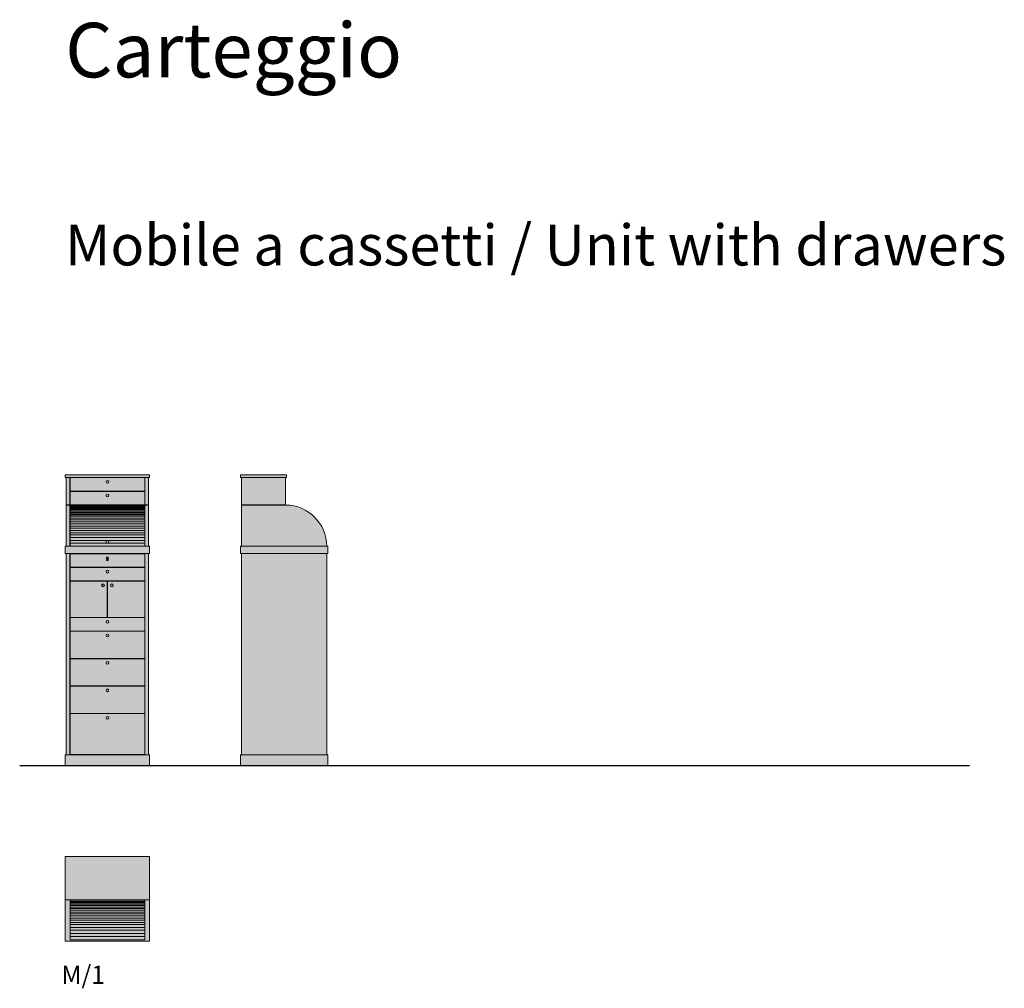
# Model space of a CAD drawing. Units: inches. Extents: x 0 to 5416, y -5081 to 246.
import ezdxf

# ---------------------------------------------------------------- set-up
doc = ezdxf.new("R2010")
doc.units = ezdxf.units.IN
doc.header["$MEASUREMENT"] = 0
doc.layers.add('Linee arredi', color=3, linetype='Continuous', lineweight=20)
doc.layers.add('Retino arredi', color=7, linetype='Continuous', lineweight=0)
doc.styles.add('AI', font='arial.ttf')
doc.styles.get("Standard").update_dxf_attribs({"font": 'arial.ttf'})

msp = doc.modelspace()

# ---------------------------------------------------------------- hatches: boundary and pattern name
at = {"layer": 'Retino arredi'}
h = msp.add_hatch(color=256, dxfattribs=at)
h.dxf.hatch_style = 1
h.paths.add_polyline_path([(708.6, -2689.8), (714.6, -2689.8), (714.6, -2649.6), (708.6, -2649.6), (708.6, -2271.5), (714.6, -2271.5), (714.6, -2256.4), (250, -2256.4), (250, -2271.5), (256, -2271.5), (256, -2649.6), (250, -2649.6), (250, -2689.8), (256, -2689.8), (256, -3796.1), (250, -3796.1), (250, -3856.4), (714.6, -3856.4), (714.6, -3796.1), (708.6, -3796.1)])
h = msp.add_hatch(color=256, dxfattribs=at)
h.dxf.hatch_style = 1
edge = h.paths.add_edge_path()
edge.add_line((1688.6, -2689.8), (1694.6, -2689.8))
edge.add_line((1694.6, -2689.8), (1694.6, -2649.6))
edge.add_line((1694.6, -2649.6), (1688.6, -2649.6))
edge.add_arc((1462.3, -2649.6), 226.3, 0, 90)
edge.add_line((1462.3, -2423.3), (1462.3, -2271.5))
edge.add_line((1462.3, -2271.5), (1468.3, -2271.5))
edge.add_line((1468.3, -2271.5), (1468.3, -2256.4))
edge.add_line((1468.3, -2256.4), (1214.6, -2256.4))
edge.add_line((1214.6, -2256.4), (1214.6, -2271.5))
edge.add_line((1214.6, -2271.5), (1220.6, -2271.5))
edge.add_line((1220.6, -2271.5), (1220.6, -2649.6))
edge.add_line((1220.6, -2649.6), (1214.6, -2649.6))
edge.add_line((1214.6, -2649.6), (1214.6, -2689.8))
edge.add_line((1214.6, -2689.8), (1220.6, -2689.8))
edge.add_line((1220.6, -2689.8), (1220.6, -3796.1))
edge.add_line((1220.6, -3796.1), (1214.6, -3796.1))
edge.add_line((1214.6, -3796.1), (1214.6, -3856.4))
edge.add_line((1214.6, -3856.4), (1694.6, -3856.4))
edge.add_line((1694.6, -3856.4), (1694.6, -3796.1))
edge.add_line((1694.6, -3796.1), (1688.6, -3796.1))
edge.add_line((1688.6, -3796.1), (1688.6, -2689.8))
h = msp.add_hatch(color=256, dxfattribs=at)
h.dxf.hatch_style = 1
h.paths.add_polyline_path([(714.6, -4356.4), (250, -4356.4), (250, -4821), (714.6, -4821)])

# ---------------------------------------------------------------- linework, layer by layer
msp.add_line((0, -3856.4), (5224.2, -3856.4))
at = {"layer": 'Linee arredi'}
for p, q in [((250, -2256.4), (714.6, -2256.4)), ((250, -2256.4), (250, -2271.5)), ((250, -2271.5), (714.6, -2271.5)), ((256, -2271.5), (256, -2422.3)), ((276.1, -2271.5), (276.1, -2422.3)), ((277.2, -2272.5), (687.5, -2272.5)), ((277.2, -2272.5), (277.2, -2346.9)), ((687.5, -2272.5), (687.5, -2346.9)), ((688.5, -2271.5), (688.5, -2422.3)), ((708.6, -2271.5), (708.6, -2422.3)), ((714.6, -2256.4), (714.6, -2271.5)), ((1214.6, -2256.4), (1468.3, -2256.4)), ((1214.6, -2256.4), (1214.6, -2271.5)), ((1214.6, -2271.5), (1468.3, -2271.5)), ((1220.6, -2271.5), (1220.6, -2649.6)), ((1462.3, -2271.5), (1462.3, -2423.3)), ((1468.3, -2256.4), (1468.3, -2271.5)), ((277.2, -2346.9), (687.5, -2346.9)), ((277.2, -2347.9), (687.5, -2347.9)), ((277.2, -2347.9), (277.2, -2422.3)), ((687.5, -2347.9), (687.5, -2422.3)), ((256, -2422.3), (708.6, -2422.3)), ((256, -2423.3), (256, -2649.6)), ((256, -2423.3), (276.1, -2423.3)), ((276.1, -2423.3), (276.1, -2649.6)), ((688.5, -2425.4), (276.1, -2425.4)), ((276.1, -2428.5), (688.5, -2428.5)), ((276.1, -2431.6), (688.5, -2431.6)), ((276.1, -2434.6), (688.5, -2434.6)), ((277.2, -2425.4), (277.2, -2649.6)), ((687.5, -2425.4), (687.5, -2649.6)), ((688.5, -2423.3), (688.5, -2649.6)), ((708.6, -2423.3), (688.5, -2423.3)), ((708.6, -2423.3), (708.6, -2649.6)), ((1220.6, -2422.3), (1462.3, -2422.3)), ((1220.6, -2423.3), (1462.3, -2423.3)), ((276.1, -2439.6), (688.5, -2439.6)), ((276.1, -2444.6), (688.5, -2444.6)), ((276.1, -2449.7), (688.5, -2449.7)), ((276.1, -2456.7), (688.5, -2456.7)), ((276.1, -2463.7), (688.5, -2463.7)), ((276.1, -2470.8), (688.5, -2470.8)), ((276.1, -2477.8), (688.5, -2477.8)), ((276.1, -2484.9), (688.5, -2484.9)), ((276.1, -2494.9), (688.5, -2494.9)), ((276.1, -2505), (688.5, -2505)), ((276.1, -2515), (688.5, -2515)), ((276.1, -2527.1), (688.5, -2527.1)), ((276.1, -2539.2), (688.5, -2539.2)), ((276.1, -2551.2), (688.5, -2551.2)), ((276.1, -2563.3), (688.5, -2563.3)), ((276.1, -2575.4), (688.5, -2575.4)), ((276.1, -2587.4), (688.5, -2587.4)), ((250, -2649.6), (714.6, -2649.6)), ((250, -2649.6), (250, -2689.8)), ((276.1, -2602.5), (688.5, -2602.5)), ((276.1, -2617.6), (688.5, -2617.6)), ((276.1, -2632.7), (688.5, -2632.7)), ((714.6, -2649.6), (714.6, -2689.8)), ((1214.6, -2649.6), (1694.6, -2649.6)), ((1214.6, -2649.6), (1214.6, -2689.8)), ((1694.6, -2649.6), (1694.6, -2689.8)), ((250, -2689.8), (714.6, -2689.8)), ((256, -2689.8), (256, -3796.1)), ((276.1, -2689.8), (276.1, -3796.1)), ((276.1, -2689.8), (276.1, -2840.7)), ((277.2, -2690.8), (687.5, -2690.8)), ((277.2, -2690.8), (277.2, -2765.3)), ((687.5, -2690.8), (687.5, -2765.3)), ((688.5, -2689.8), (688.5, -3796.1)), ((688.5, -2689.8), (688.5, -2840.7)), ((708.6, -2689.8), (708.6, -3796.1)), ((1214.6, -2689.8), (1694.6, -2689.8)), ((1220.6, -2689.8), (1220.6, -3796.1)), ((1688.6, -2689.8), (1688.6, -3796.1)), ((478.8, -2717.5), (477.8, -2728.1)), ((486.8, -2728.1), (477.8, -2728.1)), ((479.8, -2717.1), (478.9, -2727)), ((485.7, -2727), (478.9, -2727)), ((484.8, -2717.1), (485.7, -2727)), ((485.9, -2717.5), (486.8, -2728.1)), ((277.2, -2765.3), (687.5, -2765.3)), ((277.2, -2766.3), (687.5, -2766.3)), ((277.2, -2766.3), (277.2, -2840.7)), ((687.5, -2766.3), (687.5, -2840.7)), ((277.2, -2840.7), (687.5, -2840.7)), ((277.2, -2841.7), (277.2, -3040.8)), ((277.2, -2841.7), (481.3, -2841.7)), ((481.3, -2841.7), (481.3, -3040.8)), ((483.3, -2841.7), (687.5, -2841.7)), ((483.3, -2841.7), (483.3, -3040.8)), ((687.5, -2841.7), (687.5, -3040.8)), ((277.2, -3040.8), (481.3, -3040.8)), ((277.2, -3041.8), (687.5, -3041.8)), ((277.2, -3041.8), (277.2, -3116.2)), ((483.3, -3040.8), (687.5, -3040.8)), ((687.5, -3041.8), (687.5, -3116.2)), ((277.2, -3116.2), (687.5, -3116.2)), ((277.2, -3117.2), (687.5, -3117.2)), ((277.2, -3117.2), (277.2, -3267.1)), ((687.5, -3117.2), (687.5, -3267.1)), ((277.2, -3267.1), (687.5, -3267.1)), ((277.2, -3268.1), (687.5, -3268.1)), ((277.2, -3268.1), (277.2, -3417.9)), ((687.5, -3268.1), (687.5, -3417.9)), ((277.2, -3417.9), (687.5, -3417.9)), ((277.2, -3418.9), (277.2, -3568.8)), ((277.2, -3418.9), (687.5, -3418.9)), ((687.5, -3418.9), (687.5, -3568.8)), ((277.2, -3568.8), (687.5, -3568.8)), ((277.2, -3569.8), (687.5, -3569.8)), ((277.2, -3569.8), (277.2, -3795.1)), ((687.5, -3569.8), (687.5, -3795.1)), ((250, -3796.1), (714.6, -3796.1)), ((250, -3796.1), (250, -3856.4)), ((277.2, -3795.1), (687.5, -3795.1)), ((714.6, -3796.1), (714.6, -3856.4)), ((1214.6, -3796.1), (1694.6, -3796.1)), ((1214.6, -3796.1), (1214.6, -3856.4)), ((1694.6, -3796.1), (1694.6, -3856.4)), ((250, -3856.4), (714.6, -3856.4)), ((1214.6, -3856.4), (1694.6, -3856.4)), ((250, -4356.4), (714.6, -4356.4)), ((250, -4356.4), (250, -4821)), ((714.6, -4821), (714.6, -4356.4)), ((250, -4594.7), (714.6, -4594.7)), ((277.2, -4594.7), (277.2, -4815)), ((277.2, -4600.8), (687.5, -4600.8)), ((687.5, -4594.7), (687.5, -4815)), ((277.2, -4605.8), (687.5, -4605.8)), ((277.2, -4610.8), (687.5, -4610.8)), ((277.2, -4617.9), (687.5, -4617.9)), ((277.2, -4625.9), (687.5, -4625.9)), ((277.2, -4634), (687.5, -4634)), ((277.2, -4642), (687.5, -4642)), ((277.2, -4652), (687.5, -4652)), ((277.2, -4662.1), (687.5, -4662.1)), ((277.2, -4672.1), (687.5, -4672.1)), ((277.2, -4682.2), (687.5, -4682.2)), ((277.2, -4694.3), (687.5, -4694.3)), ((277.2, -4706.3), (687.5, -4706.3)), ((277.2, -4718.4), (687.5, -4718.4)), ((277.2, -4730.5), (687.5, -4730.5)), ((277.2, -4745.6), (687.5, -4745.6)), ((277.2, -4760.6), (687.5, -4760.6)), ((277.2, -4778.7), (687.5, -4778.7)), ((277.2, -4796.8), (687.5, -4796.8)), ((277.2, -4815), (687.5, -4815)), ((250, -4821), (714.6, -4821))]:
    msp.add_line(p, q, dxfattribs=at)
for centre in [(482.3, -2295.6), (482.3, -2371), (482.3, -2625.3), (482.3, -2789.4), (458.2, -2864.8), (506.4, -2864.8), (482.3, -3064.9), (482.3, -3140.4), (482.3, -3291.2), (482.3, -3442.1), (482.3, -3592.9)]:
    msp.add_circle(centre, 7.54, dxfattribs=at)
for centre, radius, start, end in [((1462.3, -2649.6), 226.3, 0, 90), ((482.3, -2714), 5.03, 314.9533, 225.0467), ((482.3, -2714), 4.02, 308.5102, 231.4898)]:
    msp.add_arc(centre, radius, start, end, dxfattribs=at)

# ---------------------------------------------------------------- texts
at = {"width": 77910.081, "attachment_point": 1, "style": 'AI'}
for s, insert, char_height in [('Carteggio', (250, 228.7), 300), ('Mobile a cassetti / Unit with drawers', (250, -880.7), 225)]:
    msp.add_mtext(s, dxfattribs=dict(at, insert=insert, char_height=char_height))
at = {"layer": 'Defpoints', "insert": (229.3, -4956.4), "char_height": 100, "width": 1350.149, "attachment_point": 1}
msp.add_mtext('M/1', dxfattribs=at)

doc.saveas('drawing.dxf')
